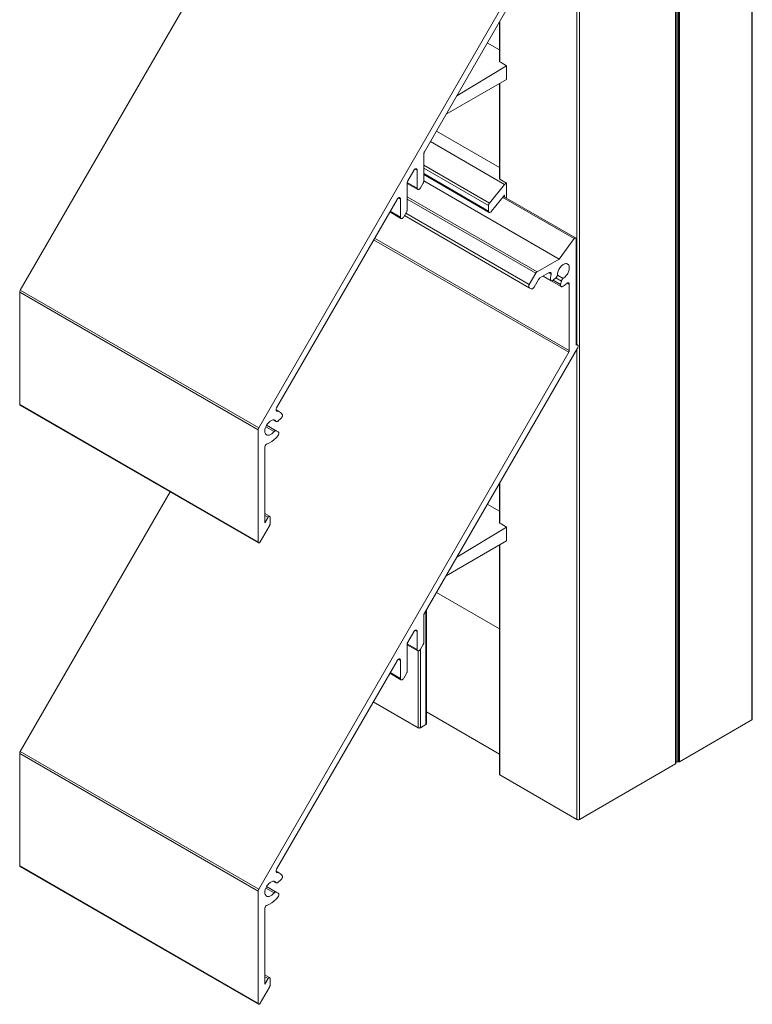
# Model space of a CAD drawing. Units: millimetres. Extents: x -11 to 504, y 137 to 552.
# Drawn here: x 374 to 504, y 289 to 464 of the extents above; entities that cross this region are included whole.
import ezdxf

# ---------------------------------------------------------------- set-up
doc = ezdxf.new("R2010")
doc.units = ezdxf.units.MM
doc.header["$LTSCALE"] = 1.5
doc.linetypes.add('AUSGEZOGEN', pattern=[0])
doc.layers.add('Sichtbar schmal (ISO)', color=7, linetype='Continuous', lineweight=13)

msp = doc.modelspace()

# ---------------------------------------------------------------- linework, layer by layer
at = {"layer": 'Sichtbar schmal (ISO)', "color": 5, "linetype": 'AUSGEZOGEN'}
for p, q in [((504.16, 339.52), (504.16, 527.69)), ((504.08, 527.57), (504.08, 339.4)), ((490.52, 519.75), (490.52, 331.58)), ((490.58, 519.83), (490.58, 331.66)), ((490.78, 520.09), (490.78, 331.92)), ((491.04, 520.09), (491.04, 331.92)), ((491.18, 520.13), (491.18, 331.96)), ((373.9, 415.9), (429.07, 511.46)), ((473.39, 509.85), (473.39, 321.68)), ((473.05, 487.7), (445.82, 440.52)), ((472.96, 487.54), (472.96, 406.2)), ((416.32, 391.4), (471.5, 486.96)), ((459.16, 463.63), (459.16, 456.66)), ((459.25, 463.78), (459.25, 456.54)), ((459.16, 456.65), (459.16, 456.66)), ((459.16, 456.64), (459.16, 456.65)), ((459.17, 456.62), (459.16, 456.64)), ((459.17, 456.61), (459.17, 456.62)), ((459.18, 456.6), (459.17, 456.61)), ((459.19, 456.58), (459.18, 456.6)), ((459.21, 456.57), (459.19, 456.58)), ((459.21, 456.56), (459.21, 456.57)), ((459.24, 456.55), (459.21, 456.56)), ((459.25, 456.54), (459.24, 456.55)), ((459.47, 456.41), (459.25, 456.54)), ((459.16, 452.68), (459.16, 435.77)), ((459.25, 452.74), (459.25, 435.64)), ((445.72, 440.24), (445.71, 440.17)), ((445.71, 440.17), (445.71, 435.31)), ((445.73, 440.31), (445.72, 440.24)), ((445.75, 440.38), (445.73, 440.31)), ((445.78, 440.45), (445.75, 440.38)), ((445.82, 440.52), (445.78, 440.45)), ((443.91, 437.21), (442.84, 435.38)), ((443.94, 437.26), (443.91, 437.21)), ((443.97, 437.31), (443.94, 437.26)), ((444.01, 437.36), (443.97, 437.31)), ((444.05, 437.4), (444.01, 437.36)), ((444.09, 437.43), (444.05, 437.4)), ((444.13, 437.46), (444.09, 437.43)), ((444.17, 437.49), (444.13, 437.46)), ((444.16, 437.48), (444.51, 437.27)), ((444.21, 437.51), (444.17, 437.49)), ((444.25, 437.52), (444.21, 437.51)), ((444.29, 437.53), (444.25, 437.52)), ((444.33, 437.53), (444.29, 437.53)), ((444.36, 437.52), (444.33, 437.53)), ((444.4, 437.51), (444.36, 437.52)), ((444.42, 437.49), (444.4, 437.51)), ((444.45, 437.47), (444.42, 437.49)), ((444.47, 437.44), (444.45, 437.47)), ((444.49, 437.4), (444.47, 437.44)), ((444.5, 437.36), (444.49, 437.4)), ((444.51, 437.32), (444.5, 437.36)), ((444.51, 437.27), (444.51, 437.32)), ((444.51, 434.05), (444.51, 437.27)), ((442.75, 435.09), (442.74, 435.03)), ((442.74, 435.07), (444.51, 434.05)), ((442.74, 435.03), (442.74, 430.17)), ((444.62, 433.81), (442.74, 434.9)), ((442.76, 435.16), (442.75, 435.09)), ((442.78, 435.24), (442.76, 435.16)), ((442.81, 435.31), (442.78, 435.24)), ((442.84, 435.38), (442.81, 435.31)), ((445.61, 434.97), (445.11, 434.11)), ((445.64, 435.04), (445.61, 434.97)), ((445.67, 435.11), (445.64, 435.04)), ((445.69, 435.18), (445.67, 435.11)), ((445.71, 435.25), (445.69, 435.18)), ((445.71, 435.36), (469.8, 421.45)), ((445.71, 435.31), (445.71, 435.25)), ((459.16, 435.75), (459.16, 435.77)), ((459.16, 435.74), (459.16, 435.75)), ((459.17, 435.73), (459.16, 435.74)), ((459.17, 435.71), (459.17, 435.73)), ((459.18, 435.7), (459.17, 435.71)), ((459.19, 435.69), (459.18, 435.7)), ((459.2, 435.68), (459.19, 435.69)), ((459.21, 435.67), (459.2, 435.68)), ((459.23, 435.65), (459.21, 435.67)), ((459.25, 435.64), (459.23, 435.65)), ((444.51, 434), (444.51, 434.05)), ((444.52, 433.96), (444.51, 434)), ((444.53, 433.92), (444.52, 433.96)), ((444.55, 433.89), (444.53, 433.92)), ((444.57, 433.86), (444.55, 433.89)), ((444.59, 433.83), (444.57, 433.86)), ((444.62, 433.81), (444.59, 433.83)), ((444.66, 433.8), (444.62, 433.81)), ((444.69, 433.8), (444.66, 433.8)), ((444.73, 433.8), (444.69, 433.8)), ((444.77, 433.8), (444.73, 433.8)), ((444.81, 433.82), (444.77, 433.8)), ((444.85, 433.84), (444.81, 433.82)), ((444.89, 433.86), (444.85, 433.84)), ((444.93, 433.89), (444.89, 433.86)), ((444.97, 433.93), (444.93, 433.89)), ((445.01, 433.97), (444.97, 433.93)), ((445.05, 434.01), (445.01, 433.97)), ((445.08, 434.06), (445.05, 434.01)), ((445.11, 434.11), (445.08, 434.06)), ((440.94, 432.07), (419.51, 394.96)), ((440.97, 432.12), (440.94, 432.07)), ((441, 432.17), (440.97, 432.12)), ((441.04, 432.21), (441, 432.17)), ((441.08, 432.25), (441.04, 432.21)), ((441.12, 432.29), (441.08, 432.25)), ((441.16, 432.32), (441.12, 432.29)), ((441.2, 432.34), (441.16, 432.32)), ((441.19, 432.33), (441.54, 432.13)), ((441.24, 432.36), (441.2, 432.34)), ((441.28, 432.37), (441.24, 432.36)), ((441.32, 432.38), (441.28, 432.37)), ((441.36, 432.38), (441.32, 432.38)), ((441.39, 432.38), (441.36, 432.38)), ((441.43, 432.36), (441.39, 432.38)), ((441.45, 432.35), (441.43, 432.36)), ((441.48, 432.32), (441.45, 432.35)), ((441.5, 432.29), (441.48, 432.32)), ((441.52, 432.26), (441.5, 432.29)), ((441.53, 432.22), (441.52, 432.26)), ((441.54, 432.18), (441.53, 432.22)), ((441.54, 432.13), (441.54, 432.18)), ((441.54, 428.9), (441.54, 432.13)), ((442.74, 432.54), (465.87, 419.19)), ((442.74, 432.13), (465.62, 418.92)), ((459.74, 432.42), (472.47, 425.08)), ((472.73, 425.21), (459.89, 432.61)), ((441.62, 428.69), (439.64, 429.83)), ((439.72, 429.96), (441.54, 428.9)), ((442.64, 429.82), (442.14, 428.96)), ((442.52, 429.61), (464.48, 416.94)), ((442.67, 429.89), (442.64, 429.82)), ((442.7, 429.96), (442.67, 429.89)), ((442.72, 430.03), (442.7, 429.96)), ((442.74, 430.1), (442.72, 430.03)), ((442.74, 430.17), (442.74, 430.1)), ((441.55, 428.81), (441.54, 428.9)), ((441.58, 428.74), (441.55, 428.81)), ((441.62, 428.69), (441.58, 428.74)), ((441.68, 428.66), (441.62, 428.69)), ((441.76, 428.65), (441.68, 428.66)), ((441.84, 428.67), (441.76, 428.65)), ((441.92, 428.72), (441.84, 428.67)), ((442, 428.78), (441.92, 428.72)), ((442.08, 428.87), (442, 428.78)), ((442.14, 428.96), (442.08, 428.87)), ((442.26, 429.17), (464.47, 416.35)), ((436.78, 424.88), (471.5, 404.84)), ((436.96, 425.18), (471.6, 405.19)), ((469.8, 421.45), (472.47, 425.08)), ((472.47, 425.08), (472.51, 425.12)), ((472.51, 425.12), (472.55, 425.16)), ((472.55, 425.16), (472.6, 425.19)), ((472.6, 425.19), (472.65, 425.21)), ((472.65, 425.21), (472.69, 425.21)), ((472.69, 425.21), (472.73, 425.21)), ((472.73, 425.21), (472.76, 425.19)), ((472.76, 425.19), (472.78, 425.15)), ((472.78, 425.15), (472.8, 425.11)), ((472.8, 425.11), (472.8, 425.06)), ((472.8, 425.06), (472.8, 406.12)), ((465.87, 419.19), (469.8, 421.45)), ((465.62, 418.92), (465.67, 418.99)), ((465.67, 418.99), (465.71, 419.05)), ((465.71, 419.05), (465.77, 419.1)), ((465.77, 419.1), (465.82, 419.15)), ((465.82, 419.15), (465.87, 419.19)), ((468.02, 419.03), (466.37, 418.08)), ((468.37, 418.79), (467.98, 419.01)), ((468.08, 419.06), (468.02, 419.03)), ((468.14, 419.08), (468.08, 419.06)), ((468.2, 419.08), (468.14, 419.08)), ((468.25, 419.06), (468.2, 419.08)), ((468.3, 419.03), (468.25, 419.06)), ((468.33, 418.99), (468.3, 419.03)), ((468.36, 418.93), (468.33, 418.99)), ((469.51, 418.95), (469.48, 418.65)), ((469.59, 419.27), (469.51, 418.95)), ((469.73, 419.59), (469.59, 419.27)), ((469.91, 419.89), (469.73, 419.59)), ((470.01, 420.03), (469.91, 419.89)), ((470.13, 420.16), (470.01, 420.03)), ((470.25, 420.27), (470.13, 420.16)), ((470.37, 420.38), (470.25, 420.27)), ((470.49, 420.46), (470.37, 420.38)), ((470.62, 420.53), (470.49, 420.46)), ((470.74, 420.58), (470.62, 420.53)), ((470.86, 420.62), (470.74, 420.58)), ((470.98, 420.63), (470.86, 420.62)), ((471.09, 420.63), (470.98, 420.63)), ((471.19, 420.61), (471.09, 420.63)), ((471.29, 420.56), (471.19, 420.61)), ((471.37, 420.5), (471.29, 420.56)), ((471.31, 418.87), (471.39, 419.03)), ((471.44, 420.43), (471.37, 420.5)), ((471.39, 419.03), (471.46, 419.19)), ((471.5, 420.33), (471.44, 420.43)), ((471.46, 419.19), (471.52, 419.36)), ((471.55, 420.22), (471.5, 420.33)), ((471.52, 419.36), (471.56, 419.52)), ((471.58, 420.1), (471.55, 420.22)), ((471.56, 419.52), (471.58, 419.67)), ((471.6, 419.97), (471.58, 420.1)), ((471.58, 419.67), (471.6, 419.82)), ((471.6, 419.82), (471.6, 419.97)), ((464.48, 416.94), (465.62, 418.92)), ((466.12, 417.82), (465.33, 416.44)), ((466.16, 417.88), (466.12, 417.82)), ((466.21, 417.95), (466.16, 417.88)), ((466.26, 418), (466.21, 417.95)), ((466.32, 418.05), (466.26, 418)), ((466.37, 418.08), (466.32, 418.05)), ((468.38, 417.57), (466.93, 418.4)), ((468.27, 418.03), (468.28, 418.13)), ((468.27, 418.03), (468.27, 417.97)), ((468.27, 417.97), (468.27, 418.03)), ((468.27, 417.97), (468.27, 417.94)), ((468.27, 417.94), (468.27, 417.97)), ((468.28, 417.85), (468.27, 417.94)), ((468.28, 418.22), (468.29, 418.32)), ((468.28, 418.13), (468.28, 418.22)), ((468.28, 417.76), (468.28, 417.85)), ((468.29, 417.7), (468.28, 417.76)), ((468.29, 418.32), (468.31, 418.41)), ((468.31, 417.64), (468.29, 417.7)), ((468.31, 418.41), (468.32, 418.51)), ((468.34, 417.6), (468.31, 417.64)), ((468.32, 418.51), (468.34, 418.61)), ((468.34, 418.61), (468.36, 418.71)), ((468.38, 417.57), (468.34, 417.6)), ((468.37, 418.87), (468.36, 418.93)), ((468.36, 418.71), (468.37, 418.79)), ((468.37, 418.79), (468.37, 418.87)), ((468.43, 417.55), (468.38, 417.57)), ((470.15, 416.55), (468.39, 417.56)), ((468.48, 417.54), (468.43, 417.55)), ((468.54, 417.55), (468.48, 417.54)), ((468.6, 417.57), (468.54, 417.55)), ((468.66, 417.61), (468.6, 417.57)), ((468.73, 417.66), (468.66, 417.61)), ((469.21, 418.09), (468.73, 417.66)), ((468.73, 417.66), (470.05, 416.89)), ((469.26, 418.13), (469.21, 418.09)), ((469.21, 418.09), (470.18, 417.53)), ((469.3, 418.18), (469.26, 418.13)), ((469.34, 418.23), (469.3, 418.18)), ((469.37, 418.29), (469.34, 418.23)), ((469.4, 418.35), (469.37, 418.29)), ((469.43, 418.41), (469.4, 418.35)), ((469.45, 418.47), (469.43, 418.41)), ((469.47, 418.53), (469.45, 418.47)), ((469.48, 418.64), (469.47, 418.59)), ((469.47, 418.59), (470.48, 418)), ((469.47, 418.59), (469.47, 418.53)), ((469.48, 418.65), (469.48, 418.64)), ((470.05, 416.89), (470.18, 417.53)), ((470.18, 417.53), (470.2, 417.59)), ((470.2, 417.59), (470.22, 417.65)), ((470.22, 417.65), (470.24, 417.71)), ((470.24, 417.71), (470.28, 417.77)), ((470.28, 417.77), (470.31, 417.83)), ((470.31, 417.83), (470.35, 417.88)), ((470.35, 417.88), (470.39, 417.93)), ((470.39, 417.93), (470.44, 417.97)), ((470.44, 417.97), (470.48, 418)), ((470.48, 418), (470.53, 418.03)), ((470.53, 418.03), (470.65, 418.11)), ((470.65, 418.11), (470.78, 418.21)), ((470.78, 418.21), (470.9, 418.32)), ((470.9, 418.32), (471.01, 418.44)), ((471.01, 418.44), (471.12, 418.58)), ((471.12, 418.58), (471.22, 418.72)), ((471.22, 418.72), (471.31, 418.87)), ((471.29, 417.19), (471.22, 417.15)), ((471.35, 417.21), (471.29, 417.19)), ((471.41, 417.22), (471.35, 417.21)), ((471.46, 417.21), (471.41, 417.22)), ((471.51, 417.18), (471.46, 417.21)), ((373.79, 415.55), (373.8, 415.61)), ((373.79, 395.54), (373.79, 415.55)), ((416.22, 391.05), (373.79, 415.55)), ((373.8, 415.61), (373.81, 415.68)), ((373.81, 415.68), (373.83, 415.75)), ((373.83, 415.75), (373.86, 415.83)), ((373.86, 415.83), (373.9, 415.9)), ((373.9, 415.9), (416.32, 391.4)), ((464.37, 416.58), (464.38, 416.65)), ((464.38, 416.52), (464.37, 416.58)), ((464.38, 416.65), (464.39, 416.72)), ((464.39, 416.47), (464.38, 416.52)), ((464.39, 416.72), (464.41, 416.79)), ((464.41, 416.42), (464.39, 416.47)), ((464.41, 416.79), (464.44, 416.87)), ((464.44, 416.38), (464.41, 416.42)), ((464.44, 416.87), (464.48, 416.94)), ((464.47, 416.35), (464.44, 416.38)), ((464.82, 416.15), (464.47, 416.35)), ((464.87, 416.13), (464.82, 416.15)), ((464.92, 416.13), (464.87, 416.13)), ((464.97, 416.13), (464.92, 416.13)), ((465.02, 416.15), (464.97, 416.13)), ((465.08, 416.18), (465.02, 416.15)), ((465.13, 416.21), (465.08, 416.18)), ((465.19, 416.26), (465.13, 416.21)), ((465.24, 416.32), (465.19, 416.26)), ((465.29, 416.38), (465.24, 416.32)), ((465.33, 416.44), (465.29, 416.38)), ((470.04, 416.83), (470.05, 416.89)), ((470.04, 416.78), (470.04, 416.83)), ((470.04, 416.74), (470.04, 416.78)), ((470.05, 416.68), (470.04, 416.74)), ((470.07, 416.62), (470.05, 416.68)), ((470.11, 416.58), (470.07, 416.62)), ((470.15, 416.55), (470.11, 416.58)), ((470.19, 416.53), (470.15, 416.55)), ((470.25, 416.53), (470.19, 416.53)), ((470.31, 416.54), (470.25, 416.53)), ((470.37, 416.56), (470.31, 416.54)), ((470.53, 416.64), (470.37, 416.56)), ((470.69, 416.74), (470.53, 416.64)), ((470.85, 416.85), (470.69, 416.74)), ((471.01, 416.97), (470.85, 416.85)), ((471.16, 417.11), (471.01, 416.97)), ((471.22, 417.15), (471.16, 417.11)), ((471.25, 417.17), (471.6, 416.96)), ((471.55, 417.14), (471.51, 417.18)), ((471.58, 417.09), (471.55, 417.14)), ((471.59, 417.03), (471.58, 417.09)), ((471.6, 416.96), (471.59, 417.03)), ((471.6, 405.19), (471.6, 416.96)), ((473.05, 405.57), (445.82, 358.4)), ((471.53, 404.91), (471.56, 404.98)), ((471.56, 404.98), (471.58, 405.05)), ((471.58, 405.05), (471.59, 405.12)), ((471.59, 405.12), (471.6, 405.19)), ((473.03, 406.16), (472.8, 406.29)), ((472.8, 406.12), (472.88, 406.16)), ((472.88, 406.16), (472.96, 406.17)), ((472.96, 406.17), (473.03, 406.16)), ((472.96, 405.42), (472.96, 321.68)), ((473.03, 406.16), (473.09, 406.12)), ((473.1, 405.67), (473.05, 405.57)), ((473.09, 406.12), (473.13, 406.06)), ((473.14, 405.78), (473.1, 405.67)), ((473.13, 406.06), (473.15, 405.98)), ((473.15, 405.88), (473.14, 405.78)), ((473.15, 405.98), (473.15, 405.88)), ((416.32, 309.27), (471.5, 404.84)), ((471.5, 404.84), (471.53, 404.91)), ((373.79, 395.54), (416.22, 371.05)), ((373.8, 395.49), (373.79, 395.54)), ((373.81, 395.45), (373.8, 395.49)), ((373.84, 395.41), (373.81, 395.45)), ((416.27, 370.92), (373.84, 395.41)), ((419.42, 394.72), (419.41, 394.64)), ((419.41, 394.64), (419.41, 394.62)), ((419.41, 394.62), (419.41, 394.55)), ((420.03, 394.24), (419.41, 394.6)), ((419.41, 394.55), (419.43, 394.5)), ((419.44, 394.8), (419.42, 394.72)), ((419.43, 394.5), (419.45, 394.44)), ((419.47, 394.88), (419.44, 394.8)), ((419.45, 394.44), (419.49, 394.4)), ((419.51, 394.96), (419.47, 394.88)), ((419.49, 394.4), (419.54, 394.38)), ((418.47, 392.67), (418.35, 392.58)), ((418.6, 392.73), (418.47, 392.67)), ((418.72, 392.78), (418.6, 392.73)), ((418.84, 392.81), (418.72, 392.78)), ((418.96, 392.82), (418.84, 392.81)), ((419.07, 392.81), (418.96, 392.82)), ((419.46, 392.53), (418.97, 392.81)), ((419.17, 392.78), (419.07, 392.81)), ((419.26, 392.73), (419.17, 392.78)), ((419.34, 392.66), (419.26, 392.73)), ((419.41, 392.58), (419.34, 392.66)), ((419.54, 394.38), (419.59, 394.36)), ((419.59, 394.36), (419.82, 394.33)), ((420.29, 393.05), (419.8, 392.62)), ((419.82, 394.33), (420.03, 394.24)), ((420.03, 394.24), (420.22, 394.12)), ((420.22, 394.12), (420.39, 393.96)), ((420.35, 393.11), (420.29, 393.05)), ((420.41, 393.18), (420.35, 393.11)), ((420.39, 393.96), (420.52, 393.76)), ((420.45, 393.25), (420.41, 393.18)), ((420.49, 393.33), (420.45, 393.25)), ((420.52, 393.41), (420.49, 393.33)), ((420.52, 393.76), (420.54, 393.7)), ((420.54, 393.49), (420.52, 393.41)), ((420.54, 393.7), (420.55, 393.64)), ((420.56, 393.57), (420.54, 393.49)), ((420.55, 393.64), (420.56, 393.57)), ((416.22, 391.12), (416.24, 391.19)), ((416.22, 391.05), (416.22, 391.12)), ((416.22, 371.05), (416.22, 391.05)), ((416.24, 391.19), (416.26, 391.26)), ((416.26, 391.26), (416.29, 391.33)), ((416.29, 391.33), (416.32, 391.4)), ((417.44, 391.07), (417.42, 390.83)), ((417.49, 391.31), (417.44, 391.07)), ((417.58, 391.57), (417.49, 391.31)), ((417.69, 391.81), (417.58, 391.57)), ((417.59, 391.6), (419.06, 390.75)), ((417.78, 391.97), (417.69, 391.81)), ((417.73, 391.88), (419.45, 390.89)), ((417.88, 392.11), (417.78, 391.97)), ((417.99, 392.25), (417.88, 392.11)), ((418.1, 392.37), (417.99, 392.25)), ((418.22, 392.49), (418.1, 392.37)), ((418.35, 392.58), (418.22, 392.49)), ((419.24, 390.88), (419.29, 390.9)), ((419.29, 390.9), (419.33, 390.91)), ((419.33, 390.91), (419.38, 390.91)), ((419.38, 390.91), (419.41, 390.9)), ((419.43, 392.55), (419.41, 392.58)), ((419.41, 390.9), (419.45, 390.89)), ((419.46, 392.53), (419.43, 392.55)), ((419.5, 392.51), (419.46, 392.53)), ((419.53, 392.5), (419.5, 392.51)), ((419.58, 392.5), (419.53, 392.5)), ((419.62, 392.51), (419.58, 392.5)), ((419.67, 392.53), (419.62, 392.51)), ((419.71, 392.55), (419.67, 392.53)), ((419.76, 392.58), (419.71, 392.55)), ((419.8, 392.62), (419.76, 392.58)), ((417.42, 390.83), (417.44, 390.59)), ((417.44, 390.59), (417.48, 390.47)), ((417.48, 390.47), (417.53, 390.36)), ((417.53, 390.36), (417.59, 390.27)), ((417.59, 390.27), (417.66, 390.2)), ((417.66, 390.2), (417.74, 390.14)), ((417.74, 390.14), (417.84, 390.1)), ((417.84, 390.1), (417.94, 390.08)), ((417.94, 390.08), (418.06, 390.08)), ((418.06, 390.08), (418.17, 390.1)), ((418.17, 390.1), (418.29, 390.13)), ((418.29, 390.13), (418.42, 390.19)), ((418.42, 390.19), (418.54, 390.26)), ((418.54, 390.26), (418.67, 390.35)), ((419.04, 389.24), (418.65, 388.94)), ((418.67, 390.35), (418.79, 390.45)), ((418.79, 390.45), (418.91, 390.57)), ((418.91, 390.57), (419.02, 390.7)), ((419.02, 390.7), (419.06, 390.75)), ((419.41, 389.6), (419.04, 389.24)), ((419.06, 390.75), (419.11, 390.79)), ((419.11, 390.79), (419.15, 390.83)), ((419.15, 390.83), (419.2, 390.86)), ((419.2, 390.86), (419.24, 390.88)), ((419.76, 390.02), (419.41, 389.6)), ((419.45, 390.89), (419.81, 390.68)), ((419.81, 390.1), (419.76, 390.02)), ((419.81, 390.68), (419.85, 390.65)), ((419.85, 390.18), (419.81, 390.1)), ((419.85, 390.65), (419.88, 390.6)), ((419.88, 390.26), (419.85, 390.18)), ((419.88, 390.6), (419.9, 390.55)), ((419.9, 390.33), (419.88, 390.26)), ((419.9, 390.55), (419.91, 390.48)), ((419.91, 390.41), (419.9, 390.33)), ((419.91, 390.48), (419.91, 390.41)), ((417.43, 388), (417.42, 387.92)), ((417.42, 387.92), (417.42, 374.5)), ((417.44, 388.08), (417.43, 388)), ((417.47, 388.17), (417.44, 388.08)), ((417.51, 388.25), (417.47, 388.17)), ((417.56, 388.33), (417.51, 388.25)), ((417.62, 388.4), (417.56, 388.33)), ((417.68, 388.46), (417.62, 388.4)), ((417.74, 388.52), (417.68, 388.46)), ((417.81, 388.55), (417.74, 388.52)), ((417.87, 388.58), (417.81, 388.55)), ((418.26, 388.72), (417.87, 388.58)), ((418.65, 388.94), (418.26, 388.72)), ((459.16, 381.5), (459.16, 374.54)), ((459.25, 381.66), (459.25, 374.41)), ((373.9, 333.77), (400.58, 379.98)), ((418.27, 375.65), (417.42, 376.14)), ((417.42, 375.79), (417.98, 375.47)), ((417.42, 374.5), (417.98, 375.47)), ((417.98, 375.47), (418, 375.5)), ((418, 375.5), (418.02, 375.53)), ((418.02, 375.53), (418.04, 375.55)), ((418.04, 375.55), (418.06, 375.58)), ((418.06, 375.58), (418.09, 375.6)), ((418.09, 375.6), (418.11, 375.62)), ((418.11, 375.62), (418.14, 375.63)), ((418.14, 375.63), (418.16, 375.64)), ((418.16, 375.64), (418.19, 375.65)), ((418.19, 375.65), (418.21, 375.66)), ((418.21, 375.66), (418.23, 375.66)), ((418.23, 375.66), (418.25, 375.65)), ((418.25, 375.65), (418.27, 375.65)), ((418.27, 375.65), (418.29, 375.63)), ((418.29, 375.63), (418.3, 375.62)), ((418.3, 375.62), (418.32, 375.6)), ((418.32, 375.6), (418.33, 375.58)), ((418.33, 375.58), (418.33, 375.56)), ((418.33, 375.56), (418.34, 375.53)), ((418.34, 375.53), (418.34, 375.5)), ((418.34, 375.5), (418.34, 374.3)), ((418.24, 373.95), (416.58, 371.08)), ((418.27, 374.02), (418.24, 373.95)), ((418.3, 374.09), (418.27, 374.02)), ((418.32, 374.17), (418.3, 374.09)), ((418.34, 374.24), (418.32, 374.17)), ((418.34, 374.3), (418.34, 374.24)), ((459.16, 374.53), (459.16, 374.54)), ((459.16, 374.51), (459.16, 374.53)), ((459.16, 374.5), (459.16, 374.51)), ((459.17, 374.48), (459.16, 374.5)), ((459.19, 374.46), (459.17, 374.48)), ((459.19, 374.46), (459.19, 374.46)), ((459.2, 374.45), (459.19, 374.46)), ((459.21, 374.43), (459.2, 374.45)), ((459.22, 374.43), (459.21, 374.43)), ((459.25, 374.41), (459.22, 374.43)), ((459.47, 374.28), (459.25, 374.41)), ((416.22, 371), (416.22, 371.05)), ((416.24, 370.95), (416.22, 371)), ((416.27, 370.92), (416.24, 370.95)), ((416.31, 370.9), (416.27, 370.92)), ((416.35, 370.9), (416.31, 370.9)), ((416.4, 370.91), (416.35, 370.9)), ((416.45, 370.94), (416.4, 370.91)), ((416.5, 370.98), (416.45, 370.94)), ((416.54, 371.03), (416.5, 370.98)), ((416.58, 371.08), (416.54, 371.03)), ((459.16, 370.56), (459.16, 329.73)), ((459.25, 370.61), (459.25, 329.6)), ((447.94, 362.08), (459.16, 355.6)), ((445.72, 358.11), (445.71, 358.05)), ((445.71, 358.05), (445.71, 353.19)), ((445.73, 358.18), (445.72, 358.11)), ((445.75, 358.25), (445.73, 358.18)), ((445.78, 358.33), (445.75, 358.25)), ((445.82, 358.4), (445.78, 358.33)), ((446.09, 358.88), (446.09, 338.59)), ((446.18, 338.71), (446.18, 359.03)), ((443.91, 355.09), (442.84, 353.25)), ((443.94, 355.14), (443.91, 355.09)), ((443.97, 355.18), (443.94, 355.14)), ((444.01, 355.23), (443.97, 355.18)), ((444.05, 355.27), (444.01, 355.23)), ((444.09, 355.3), (444.05, 355.27)), ((444.13, 355.33), (444.09, 355.3)), ((444.17, 355.36), (444.13, 355.33)), ((444.16, 355.35), (444.51, 355.15)), ((444.21, 355.38), (444.17, 355.36)), ((444.25, 355.39), (444.21, 355.38)), ((444.29, 355.4), (444.25, 355.39)), ((444.33, 355.4), (444.29, 355.4)), ((444.36, 355.39), (444.33, 355.4)), ((444.4, 355.38), (444.36, 355.39)), ((444.42, 355.36), (444.4, 355.38)), ((444.45, 355.34), (444.42, 355.36)), ((444.47, 355.31), (444.45, 355.34)), ((444.49, 355.28), (444.47, 355.31)), ((444.5, 355.24), (444.49, 355.28)), ((444.51, 355.19), (444.5, 355.24)), ((444.51, 355.15), (444.51, 355.19)), ((444.51, 351.92), (444.51, 355.15)), ((442.75, 352.97), (442.74, 352.9)), ((442.74, 352.94), (444.51, 351.92)), ((442.74, 352.9), (442.74, 348.04)), ((444.62, 351.69), (442.74, 352.77)), ((442.76, 353.04), (442.75, 352.97)), ((442.78, 353.11), (442.76, 353.04)), ((442.81, 353.18), (442.78, 353.11)), ((442.84, 353.25), (442.81, 353.18)), ((445.61, 352.84), (445.11, 351.98)), ((445.64, 352.91), (445.61, 352.84)), ((445.67, 352.98), (445.64, 352.91)), ((445.69, 353.05), (445.67, 352.98)), ((445.71, 353.12), (445.69, 353.05)), ((445.71, 353.19), (445.71, 353.12)), ((444.51, 351.88), (444.51, 351.92)), ((444.52, 351.83), (444.51, 351.88)), ((444.53, 351.79), (444.52, 351.83)), ((444.55, 351.76), (444.53, 351.79)), ((444.57, 351.73), (444.55, 351.76)), ((444.59, 351.71), (444.57, 351.73)), ((444.62, 351.69), (444.59, 351.71)), ((444.66, 351.68), (444.62, 351.69)), ((444.69, 351.67), (444.66, 351.68)), ((444.68, 351.67), (444.68, 338.01)), ((444.73, 351.67), (444.69, 351.67)), ((444.77, 351.68), (444.73, 351.67)), ((444.81, 351.69), (444.77, 351.68)), ((444.85, 351.71), (444.81, 351.69)), ((444.89, 351.73), (444.85, 351.71)), ((444.93, 351.77), (444.89, 351.73)), ((444.97, 351.8), (444.93, 351.77)), ((445.01, 351.84), (444.97, 351.8)), ((445.05, 351.88), (445.01, 351.84)), ((445.08, 351.93), (445.05, 351.88)), ((445.11, 351.98), (445.08, 351.93)), ((445.1, 351.97), (445.1, 338.01)), ((440.94, 349.94), (419.51, 312.84)), ((440.97, 349.99), (440.94, 349.94)), ((441, 350.04), (440.97, 349.99)), ((441.04, 350.08), (441, 350.04)), ((441.08, 350.12), (441.04, 350.08)), ((441.12, 350.16), (441.08, 350.12)), ((441.16, 350.19), (441.12, 350.16)), ((441.2, 350.21), (441.16, 350.19)), ((441.19, 350.21), (441.54, 350)), ((441.24, 350.23), (441.2, 350.21)), ((441.28, 350.25), (441.24, 350.23)), ((441.32, 350.25), (441.28, 350.25)), ((441.36, 350.25), (441.32, 350.25)), ((441.39, 350.25), (441.36, 350.25)), ((441.43, 350.24), (441.39, 350.25)), ((441.45, 350.22), (441.43, 350.24)), ((441.48, 350.19), (441.45, 350.22)), ((441.5, 350.17), (441.48, 350.19)), ((441.52, 350.13), (441.5, 350.17)), ((441.53, 350.09), (441.52, 350.13)), ((441.54, 350.05), (441.53, 350.09)), ((441.54, 350), (441.54, 350.05)), ((441.54, 346.78), (441.54, 350)), ((441.62, 346.56), (439.64, 347.7)), ((439.72, 347.83), (441.54, 346.78)), ((442.64, 347.69), (442.14, 346.84)), ((442.67, 347.76), (442.64, 347.69)), ((442.7, 347.83), (442.67, 347.76)), ((442.72, 347.91), (442.7, 347.83)), ((442.74, 347.98), (442.72, 347.91)), ((442.74, 348.04), (442.74, 347.98)), ((441.55, 346.69), (441.54, 346.78)), ((441.58, 346.61), (441.55, 346.69)), ((441.62, 346.56), (441.58, 346.61)), ((441.68, 346.53), (441.62, 346.56)), ((441.76, 346.53), (441.68, 346.53)), ((441.84, 346.55), (441.76, 346.53)), ((441.92, 346.59), (441.84, 346.55)), ((442, 346.66), (441.92, 346.59)), ((442.08, 346.74), (442, 346.66)), ((442.14, 346.84), (442.08, 346.74)), ((436.71, 342.62), (444.68, 338.01)), ((446.18, 340.82), (459.16, 333.33)), ((445.1, 338.01), (446.09, 338.59)), ((446.09, 338.59), (446.12, 338.61)), ((446.12, 338.61), (446.15, 338.63)), ((446.15, 338.63), (446.17, 338.65)), ((446.17, 338.65), (446.18, 338.68)), ((446.18, 338.68), (446.18, 338.71)), ((491.18, 331.96), (504.08, 339.4)), ((504.08, 339.4), (504.11, 339.42)), ((504.11, 339.42), (504.13, 339.45)), ((504.13, 339.45), (504.15, 339.47)), ((504.15, 339.47), (504.16, 339.5)), ((504.16, 339.5), (504.16, 339.52)), ((444.68, 338.01), (444.71, 338)), ((444.71, 338), (444.75, 337.98)), ((444.75, 337.98), (444.8, 337.97)), ((444.8, 337.97), (444.84, 337.97)), ((444.84, 337.97), (444.89, 337.96)), ((444.89, 337.96), (444.94, 337.97)), ((444.94, 337.97), (444.98, 337.97)), ((444.98, 337.97), (445.03, 337.98)), ((445.03, 337.98), (445.07, 338)), ((445.07, 338), (445.1, 338.01)), ((373.79, 333.42), (373.8, 333.49)), ((373.79, 313.42), (373.79, 333.42)), ((416.22, 308.93), (373.79, 333.42)), ((373.8, 333.49), (373.81, 333.56)), ((373.81, 333.56), (373.83, 333.63)), ((373.83, 333.63), (373.86, 333.7)), ((373.86, 333.7), (373.9, 333.77)), ((373.9, 333.77), (416.32, 309.27)), ((473.39, 321.68), (490.52, 331.58)), ((490.52, 331.58), (490.54, 331.59)), ((490.54, 331.59), (490.56, 331.61)), ((490.56, 331.61), (490.57, 331.62)), ((490.57, 331.62), (490.58, 331.64)), ((490.58, 331.83), (490.59, 331.84)), ((490.58, 331.81), (490.58, 331.83)), ((490.58, 331.64), (490.58, 331.66)), ((490.59, 331.84), (490.6, 331.86)), ((490.6, 331.86), (490.62, 331.88)), ((490.62, 331.88), (490.64, 331.89)), ((490.64, 331.89), (490.66, 331.9)), ((490.66, 331.9), (490.69, 331.91)), ((490.69, 331.91), (490.72, 331.92)), ((490.72, 331.92), (490.75, 331.92)), ((490.75, 331.92), (490.78, 331.92)), ((490.78, 331.92), (491.04, 331.92)), ((491.04, 331.92), (491.07, 331.93)), ((491.07, 331.93), (491.1, 331.93)), ((491.1, 331.93), (491.13, 331.94)), ((491.13, 331.94), (491.16, 331.95)), ((491.16, 331.95), (491.18, 331.96)), ((459.16, 329.73), (459.16, 329.7)), ((459.16, 329.7), (459.17, 329.67)), ((459.17, 329.67), (459.19, 329.65)), ((459.19, 329.65), (459.21, 329.62)), ((459.21, 329.62), (459.25, 329.6)), ((459.25, 329.6), (472.96, 321.68)), ((472.96, 321.68), (473, 321.67)), ((473, 321.67), (473.04, 321.65)), ((473.04, 321.65), (473.08, 321.64)), ((473.08, 321.64), (473.13, 321.64)), ((473.13, 321.64), (473.18, 321.63)), ((473.18, 321.63), (473.22, 321.64)), ((473.22, 321.64), (473.27, 321.64)), ((473.27, 321.64), (473.31, 321.65)), ((473.31, 321.65), (473.35, 321.67)), ((473.35, 321.67), (473.39, 321.68)), ((373.79, 313.42), (416.22, 288.92)), ((373.8, 313.36), (373.79, 313.42)), ((373.81, 313.32), (373.8, 313.36)), ((373.84, 313.29), (373.81, 313.32)), ((416.27, 288.79), (373.84, 313.29)), ((419.42, 312.59), (419.41, 312.51)), ((419.41, 312.51), (419.41, 312.49)), ((419.41, 312.49), (419.41, 312.43)), ((420.03, 312.12), (419.41, 312.48)), ((419.41, 312.43), (419.43, 312.37)), ((419.44, 312.67), (419.42, 312.59)), ((419.43, 312.37), (419.45, 312.32)), ((419.47, 312.76), (419.44, 312.67)), ((419.45, 312.32), (419.49, 312.28)), ((419.51, 312.84), (419.47, 312.76)), ((419.49, 312.28), (419.54, 312.25)), ((419.54, 312.25), (419.59, 312.24)), ((419.59, 312.24), (419.82, 312.2)), ((419.82, 312.2), (420.03, 312.12)), ((420.03, 312.12), (420.22, 311.99)), ((418.22, 310.36), (418.1, 310.25)), ((418.35, 310.46), (418.22, 310.36)), ((418.47, 310.54), (418.35, 310.46)), ((418.6, 310.6), (418.47, 310.54)), ((418.72, 310.65), (418.6, 310.6)), ((418.84, 310.68), (418.72, 310.65)), ((418.96, 310.69), (418.84, 310.68)), ((419.07, 310.68), (418.96, 310.69)), ((419.46, 310.4), (418.97, 310.69)), ((419.17, 310.65), (419.07, 310.68)), ((419.26, 310.6), (419.17, 310.65)), ((419.34, 310.54), (419.26, 310.6)), ((419.41, 310.46), (419.34, 310.54)), ((419.43, 310.42), (419.41, 310.46)), ((419.46, 310.4), (419.43, 310.42)), ((419.5, 310.39), (419.46, 310.4)), ((419.53, 310.38), (419.5, 310.39)), ((419.58, 310.38), (419.53, 310.38)), ((419.62, 310.39), (419.58, 310.38)), ((419.67, 310.4), (419.62, 310.39)), ((419.71, 310.43), (419.67, 310.4)), ((419.76, 310.46), (419.71, 310.43)), ((419.8, 310.49), (419.76, 310.46)), ((420.29, 310.93), (419.8, 310.49)), ((420.22, 311.99), (420.39, 311.83)), ((420.35, 310.98), (420.29, 310.93)), ((420.41, 311.05), (420.35, 310.98)), ((420.39, 311.83), (420.52, 311.63)), ((420.45, 311.13), (420.41, 311.05)), ((420.49, 311.2), (420.45, 311.13)), ((420.52, 311.28), (420.49, 311.2)), ((420.52, 311.63), (420.54, 311.57)), ((420.54, 311.36), (420.52, 311.28)), ((420.54, 311.57), (420.55, 311.51)), ((420.56, 311.44), (420.54, 311.36)), ((420.55, 311.51), (420.56, 311.44)), ((416.22, 308.99), (416.24, 309.06)), ((416.22, 308.93), (416.22, 308.99)), ((416.22, 288.92), (416.22, 308.93)), ((416.24, 309.06), (416.26, 309.13)), ((416.26, 309.13), (416.29, 309.2)), ((416.29, 309.2), (416.32, 309.27)), ((417.44, 308.94), (417.42, 308.71)), ((417.42, 308.71), (417.44, 308.46)), ((417.49, 309.19), (417.44, 308.94)), ((417.58, 309.44), (417.49, 309.19)), ((417.69, 309.69), (417.58, 309.44)), ((417.59, 309.47), (419.06, 308.62)), ((417.78, 309.84), (417.69, 309.69)), ((417.73, 309.75), (419.45, 308.76)), ((417.88, 309.98), (417.78, 309.84)), ((417.99, 310.12), (417.88, 309.98)), ((418.1, 310.25), (417.99, 310.12)), ((418.91, 308.44), (419.02, 308.57)), ((419.02, 308.57), (419.06, 308.62)), ((419.06, 308.62), (419.11, 308.67)), ((419.11, 308.67), (419.15, 308.7)), ((419.15, 308.7), (419.2, 308.73)), ((419.2, 308.73), (419.24, 308.76)), ((419.24, 308.76), (419.29, 308.77)), ((419.29, 308.77), (419.33, 308.78)), ((419.33, 308.78), (419.38, 308.78)), ((419.38, 308.78), (419.41, 308.78)), ((419.41, 308.78), (419.45, 308.76)), ((419.45, 308.76), (419.81, 308.55)), ((419.81, 308.55), (419.85, 308.52)), ((419.85, 308.52), (419.88, 308.48)), ((417.44, 308.46), (417.48, 308.34)), ((417.48, 308.34), (417.53, 308.24)), ((417.53, 308.24), (417.59, 308.15)), ((417.59, 308.15), (417.66, 308.07)), ((417.66, 308.07), (417.74, 308.01)), ((417.74, 308.01), (417.84, 307.97)), ((417.84, 307.97), (417.94, 307.95)), ((417.94, 307.95), (418.06, 307.95)), ((418.06, 307.95), (418.17, 307.97)), ((418.17, 307.97), (418.29, 308.01)), ((418.65, 306.81), (418.26, 306.59)), ((418.29, 308.01), (418.42, 308.06)), ((418.42, 308.06), (418.54, 308.13)), ((418.54, 308.13), (418.67, 308.22)), ((419.04, 307.11), (418.65, 306.81)), ((418.67, 308.22), (418.79, 308.33)), ((418.79, 308.33), (418.91, 308.44)), ((419.41, 307.48), (419.04, 307.11)), ((419.76, 307.9), (419.41, 307.48)), ((419.81, 307.97), (419.76, 307.9)), ((419.85, 308.05), (419.81, 307.97)), ((419.88, 308.13), (419.85, 308.05)), ((419.88, 308.48), (419.9, 308.42)), ((419.9, 308.21), (419.88, 308.13)), ((419.9, 308.42), (419.91, 308.36)), ((419.91, 308.29), (419.9, 308.21)), ((419.91, 308.36), (419.91, 308.29)), ((417.43, 305.88), (417.42, 305.8)), ((417.42, 305.8), (417.42, 292.38)), ((417.44, 305.96), (417.43, 305.88)), ((417.47, 306.04), (417.44, 305.96)), ((417.51, 306.12), (417.47, 306.04)), ((417.56, 306.2), (417.51, 306.12)), ((417.62, 306.28), (417.56, 306.2)), ((417.68, 306.34), (417.62, 306.28)), ((417.74, 306.39), (417.68, 306.34)), ((417.81, 306.43), (417.74, 306.39)), ((417.87, 306.45), (417.81, 306.43)), ((418.26, 306.59), (417.87, 306.45)), ((418.27, 293.52), (417.42, 294.01)), ((417.42, 293.66), (417.98, 293.34)), ((417.42, 292.38), (417.98, 293.34)), ((417.98, 293.34), (418, 293.37)), ((418, 293.37), (418.02, 293.4)), ((418.02, 293.4), (418.04, 293.43)), ((418.04, 293.43), (418.06, 293.45)), ((418.06, 293.45), (418.09, 293.47)), ((418.09, 293.47), (418.11, 293.49)), ((418.11, 293.49), (418.14, 293.51)), ((418.14, 293.51), (418.16, 293.52)), ((418.16, 293.52), (418.19, 293.52)), ((418.19, 293.52), (418.21, 293.53)), ((418.21, 293.53), (418.23, 293.53)), ((418.23, 293.53), (418.25, 293.53)), ((418.25, 293.53), (418.27, 293.52)), ((418.27, 293.52), (418.29, 293.51)), ((418.29, 293.51), (418.3, 293.49)), ((418.3, 293.49), (418.32, 293.48)), ((418.32, 293.48), (418.33, 293.46)), ((418.33, 293.46), (418.33, 293.43)), ((418.33, 293.43), (418.34, 293.41)), ((418.34, 293.41), (418.34, 293.38)), ((418.34, 293.38), (418.34, 292.18)), ((418.24, 291.83), (416.58, 288.96)), ((418.27, 291.9), (418.24, 291.83)), ((418.3, 291.97), (418.27, 291.9)), ((418.32, 292.04), (418.3, 291.97)), ((418.34, 292.11), (418.32, 292.04)), ((418.34, 292.18), (418.34, 292.11)), ((416.22, 288.87), (416.22, 288.92)), ((416.24, 288.82), (416.22, 288.87)), ((416.27, 288.79), (416.24, 288.82)), ((416.31, 288.77), (416.27, 288.79)), ((416.35, 288.77), (416.31, 288.77)), ((416.4, 288.78), (416.35, 288.77)), ((416.45, 288.81), (416.4, 288.78)), ((416.5, 288.85), (416.45, 288.81)), ((416.54, 288.9), (416.5, 288.85)), ((416.58, 288.96), (416.54, 288.9))]:
    msp.add_line(p, q, dxfattribs=at)
at = {"layer": 'Sichtbar schmal (ISO)', "color": 1, "linetype": 'AUSGEZOGEN'}
for p, q in [((457.01, 459.91), (459.16, 458.67)), ((460.45, 455.85), (451.56, 450.48)), ((460.45, 455.85), (459.47, 456.41)), ((460.45, 453.52), (460.45, 455.85)), ((449.68, 447.21), (460.45, 453.43)), ((460.45, 453.43), (460.45, 453.52)), ((447.94, 444.2), (459.16, 437.73)), ((446.87, 442.36), (460.07, 434.73)), ((445.71, 438.15), (457.39, 431.4)), ((445.71, 437.64), (457.23, 430.99)), ((457.23, 430), (445.71, 436.65)), ((457.34, 429.76), (445.71, 436.47)), ((460.07, 434.73), (457.39, 431.4)), ((460.45, 434.95), (459.25, 435.64)), ((460.45, 434.95), (460.07, 434.73)), ((460.45, 433.25), (460.45, 434.95)), ((460.45, 432.3), (460.45, 433.25)), ((457.29, 431.24), (457.26, 431.16)), ((457.34, 431.33), (457.29, 431.24)), ((457.39, 431.4), (457.34, 431.33)), ((457.77, 429.95), (460.07, 432.84)), ((460.07, 432.84), (460.07, 432.51)), ((457.24, 431.07), (457.23, 430.99)), ((457.23, 430.99), (457.23, 430.01)), ((457.23, 430.01), (457.23, 430)), ((457.23, 430), (457.23, 429.92)), ((457.23, 429.92), (457.26, 429.85)), ((457.26, 431.16), (457.24, 431.07)), ((457.26, 429.85), (457.29, 429.8)), ((457.29, 429.8), (457.34, 429.76)), ((457.34, 429.76), (457.4, 429.74)), ((457.4, 429.74), (457.47, 429.75)), ((457.47, 429.75), (457.55, 429.77)), ((457.55, 429.77), (457.62, 429.81)), ((457.62, 429.81), (457.7, 429.88)), ((457.7, 429.88), (457.77, 429.95)), ((457.01, 377.78), (459.16, 376.54)), ((460.45, 373.72), (451.56, 368.35)), ((460.45, 373.72), (459.47, 374.28)), ((460.45, 371.4), (460.45, 373.72)), ((449.68, 365.08), (460.45, 371.3)), ((460.45, 371.3), (460.45, 371.4))]:
    msp.add_line(p, q, dxfattribs=at)

doc.saveas('drawing.dxf')
